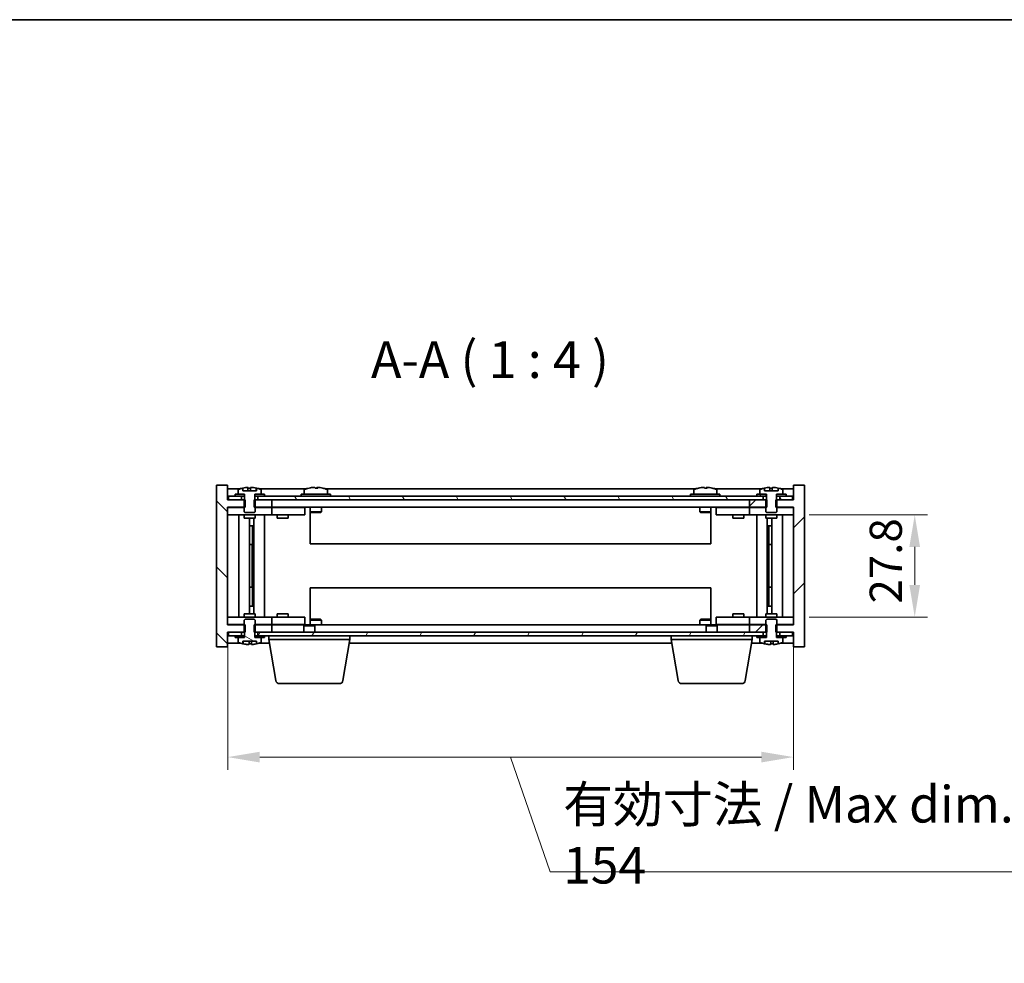
# Model space of a CAD drawing. Units: millimetres. Extents: x 51 to 7931, y 28 to 1152.
# Drawn here: x 2214 to 2482, y 895 to 1152 of the extents above; entities that cross this region are included whole.
import ezdxf

# ---------------------------------------------------------------- set-up
doc = ezdxf.new("R2010")
doc.units = ezdxf.units.MM
doc.header["$LTSCALE"] = 3.5
doc.layers.get('Defpoints').update_dxf_attribs({"lineweight": 25})
for name, color, linetype, lineweight in [('Border (ISO)', 7, 'Continuous', 35), ('Dimension (ISO)', 7, 'Continuous', 18), ('Symbol (ISO)', 7, 'Continuous', 18), ('Visible (ISO)', 7, 'Continuous', 35)]:
    doc.layers.add(name, color=color, linetype=linetype, lineweight=lineweight)
doc.layers.add('Hatch (ISO)', color=1, linetype='Continuous', lineweight=18, true_color=0xff0000)
doc.styles.add('Note Text (TK)', font='txt')
doc.dimstyles.new('Default - Method 1b (TK)', dxfattribs={"dimscale": 3.5, "dimtxt": 2.5, "dimasz": 2.5, "dimexe": 1, "dimexo": 1.5, "dimgap": 1, "dimtad": 1, "dimtoh": 1, "dimrnd": 1e-08, "dimdsep": 46, "dimtxsty": 'Note Text (TK)', "dimcen": 0.09, "dimdle": 5, "dimclrd": 100, "dimclre": 100, "dimclrt": 7, "dimadec": 1, "dimazin": 1, "dimtfac": 1, "dimtmove": 0, "dimatfit": 3, "dimfxl": 0, "dimtolj": 1, "dimlwd": -1, "dimlwe": -1, "dimarcsym": 0})
pattern_1 = [(45, (1371.25, -4), (-8.98026, 8.98026), [])]

# ---------------------------------------------------------------- blocks, each defined once
blk = doc.blocks.new('図面枠 tk図枠')
at = {"layer": 'Border (ISO)'}
blk.add_line((14.5, 289), (405.5, 289), dxfattribs=at)
blk = doc.blocks.new('*D35')
at = {"layer": 'Defpoints', "color": 0, "transparency": 16777216}
for p in [(2423.92, 1017.32), (2423.92, 989.52), (2457.92, 989.52)]:
    blk.add_point(p, dxfattribs=at)
at = {"layer": 'Dimension (ISO)', "color": 100, "transparency": 16777216}
for p, q in [((2429.17, 1017.32), (2461.42, 1017.32)), ((2457.92, 1008.57), (2457.92, 998.27)), ((2429.17, 989.52), (2461.42, 989.52))]:
    blk.add_line(p, q, dxfattribs=at)
for points in [[(2456.46, 1008.57), (2459.37, 1008.57), (2457.92, 1017.32)], [(2456.46, 998.27), (2459.37, 998.27), (2457.92, 989.52)]]:
    blk.add_solid(points, dxfattribs=at)
at = {"layer": 'Dimension (ISO)', "color": 7, "transparency": 16777216, "insert": (2450.04, 993.2), "char_height": 8.75, "attachment_point": 4, "rotation": 90, "style": 'Note Text (TK)'}
blk.add_mtext('\\A1;27.8', dxfattribs=at)
blk = doc.blocks.new('*D38')
at = {"layer": 'Defpoints', "color": 0, "transparency": 16777216}
for p in [(2270.92, 987.42), (2424.92, 987.42), (2424.92, 951.42)]:
    blk.add_point(p, dxfattribs=at)
at = {"layer": 'Dimension (ISO)', "color": 100, "transparency": 16777216}
for p, q in [((2270.92, 982.17), (2270.92, 947.92)), ((2424.92, 982.17), (2424.92, 947.92)), ((2279.67, 951.42), (2416.17, 951.42)), ((2347.92, 951.42), (2358.72, 920.24)), ((2358.72, 920.24), (2517.05, 920.24))]:
    blk.add_line(p, q, dxfattribs=at)
for points in [[(2279.67, 952.88), (2279.67, 949.96), (2270.92, 951.42)], [(2416.17, 952.88), (2416.17, 949.96), (2424.92, 951.42)]]:
    blk.add_solid(points, dxfattribs=at)
at = {"layer": 'Dimension (ISO)', "color": 7, "transparency": 16777216, "insert": (2362.22, 930.3), "char_height": 8.75, "attachment_point": 4, "style": 'Note Text (TK)'}
blk.add_mtext('\\A1;\\fＭＳ Ｐゴシック|b0|i0;\\H9.9492;有効寸法 / Max dim. 154', dxfattribs=at)

msp = doc.modelspace()

# ---------------------------------------------------------------- hatches: boundary and pattern name
at = {"layer": 'Hatch (ISO)'}
h = msp.add_hatch(dxfattribs=at)
h.set_pattern_fill('ANSI31', color=256, scale=101.6, angle=90.00021, style=0)
h.set_pattern_definition([(135.0002, (1371.25, -4), (-8.98022, -8.98029), [])])
h.paths.add_polyline_path([(2278.1452, 987.4189), (2278.1452, 985.4189), (2278.2907, 985.4189), (2279.1657, 985.4189), (2282.9157, 985.4189), (2282.9157, 987.4189), (2278.4157, 987.4189)])
h.paths.add_polyline_path([(2278.1452, 1021.4189), (2278.1452, 1019.4189), (2278.4157, 1019.4189), (2282.9157, 1019.4189), (2282.9157, 1021.4189), (2279.1657, 1021.4189), (2278.2907, 1021.4189)])
h.paths.add_polyline_path([(2270.9157, 1025.4189), (2267.9157, 1025.4189), (2267.9157, 981.4189), (2270.9157, 981.4189), (2270.9157, 985.4189), (2271.1657, 985.4189), (2274.6657, 985.4189), (2275.5407, 985.4189), (2275.6862, 985.4189), (2275.6862, 987.4189), (2275.4157, 987.4189), (2270.9157, 987.4189), (2270.9157, 1019.4189), (2275.4157, 1019.4189), (2275.6862, 1019.4189), (2275.6862, 1021.4189), (2275.5407, 1021.4189), (2274.6657, 1021.4189), (2271.1657, 1021.4189), (2270.9157, 1021.4189)])
h = msp.add_hatch(dxfattribs=at)
h.set_pattern_fill('ANSI31', color=256, scale=101.6, style=0)
h.set_pattern_definition(pattern_1)
h.paths.add_polyline_path([(2417.6862, 1019.4189), (2417.6862, 1021.4189), (2417.5407, 1021.4189), (2416.6657, 1021.4189), (2412.9157, 1021.4189), (2412.9157, 1019.4189), (2417.4157, 1019.4189)])
h.paths.add_polyline_path([(2417.6862, 985.4189), (2417.6862, 987.4189), (2417.4157, 987.4189), (2412.9157, 987.4189), (2412.9157, 985.4189), (2416.6657, 985.4189), (2417.5407, 985.4189)])
h.paths.add_polyline_path([(2424.9157, 981.4189), (2427.9157, 981.4189), (2427.9157, 1025.4189), (2424.9157, 1025.4189), (2424.9157, 1021.4189), (2424.6657, 1021.4189), (2421.1657, 1021.4189), (2420.2907, 1021.4189), (2420.1452, 1021.4189), (2420.1452, 1019.4189), (2420.4157, 1019.4189), (2424.9157, 1019.4189), (2424.9157, 987.4189), (2420.4157, 987.4189), (2420.1452, 987.4189), (2420.1452, 985.4189), (2420.2907, 985.4189), (2421.1657, 985.4189), (2424.6657, 985.4189), (2424.9157, 985.4189)])
h = msp.add_hatch(dxfattribs=at)
h.set_pattern_fill('ANSI31', color=256, scale=101.6, angle=75.000175, style=0)
h.set_pattern_definition([(120.0002, (1371.25, -4), (-10.9985, -6.35003), [])])
h.paths.add_polyline_path([(2416.6657, 1021.4189), (2416.6657, 1022.4189), (2414.9157, 1022.4189), (2280.9157, 1022.4189), (2279.1657, 1022.4189), (2279.1657, 1021.4189), (2282.9157, 1021.4189), (2412.9157, 1021.4189)])
h.paths.add_polyline_path([(2424.6657, 1021.4189), (2424.6657, 1022.4189), (2422.9157, 1022.4189), (2421.1657, 1022.4189), (2421.1657, 1021.4189)])
h.paths.add_polyline_path([(2271.1657, 1022.4189), (2271.1657, 1021.4189), (2274.6657, 1021.4189), (2274.6657, 1022.4189), (2272.9157, 1022.4189)])
h = msp.add_hatch(dxfattribs=at)
h.set_pattern_fill('ANSI31', color=256, scale=101.6, style=0)
h.set_pattern_definition(pattern_1)
h.paths.add_polyline_path([(2414.9157, 1022.9189), (2414.9157, 1022.4189), (2416.6657, 1022.4189), (2417.4907, 1022.4189), (2417.4907, 1022.9189), (2415.7657, 1022.9189)])
h.paths.add_polyline_path([(2422.9157, 1022.4189), (2422.9157, 1022.9189), (2422.0657, 1022.9189), (2420.3407, 1022.9189), (2420.3407, 1022.4189), (2421.1657, 1022.4189)])
h = msp.add_hatch(dxfattribs=at)
h.set_pattern_fill('ANSI31', color=256, scale=101.6, angle=105.000246, style=0)
h.set_pattern_definition([(150.0002, (1371.25, -4), (-6.34995, -10.99855), [])])
edge = h.paths.add_edge_path()
edge.add_line((2275.5407, 985.4189), (2275.5407, 983.9189))
edge.add_line((2275.5407, 983.9189), (2275.4907, 983.9189))
edge.add_line((2275.4907, 983.9189), (2273.7657, 983.9189))
edge.add_line((2273.7657, 983.9189), (2273.7657, 982.7513))
edge.add_ellipse((2273.9137, 982.7513), major_axis=(-0.148, 0), ratio=1, start_angle=0, end_angle=67.966668)
edge.add_ellipse((2276.9157, 990.1691), major_axis=(-3.0575, -7.555), ratio=1, start_angle=0, end_angle=8.811731)
edge.add_line((2275.0516, 982.2349), (2275.0516, 982.9689))
edge.add_line((2275.0516, 982.9689), (2278.7798, 982.9689))
edge.add_line((2278.7798, 982.9689), (2278.7798, 982.2349))
edge.add_ellipse((2276.9157, 990.1691), major_axis=(1.8641, -7.9342), ratio=1, start_angle=0, end_angle=8.811731)
edge.add_ellipse((2279.9177, 982.7513), major_axis=(0.0555, -0.1372), ratio=1, start_angle=0, end_angle=67.966668)
edge.add_line((2280.0657, 982.7513), (2280.0657, 983.9189))
edge.add_line((2280.0657, 983.9189), (2278.3407, 983.9189))
edge.add_line((2278.3407, 983.9189), (2278.2907, 983.9189))
edge.add_line((2278.2907, 983.9189), (2278.2907, 985.4189))
edge.add_line((2278.2907, 985.4189), (2278.4157, 985.4189))
edge.add_line((2278.4157, 985.4189), (2278.4157, 987.4189))
edge.add_line((2278.4157, 987.4189), (2278.4157, 988.6689))
edge.add_line((2278.4157, 988.6689), (2278.1657, 988.9189))
edge.add_line((2278.1657, 988.9189), (2275.6657, 988.9189))
edge.add_line((2275.6657, 988.9189), (2275.4157, 988.6689))
edge.add_line((2275.4157, 988.6689), (2275.4157, 987.4189))
edge.add_line((2275.4157, 987.4189), (2275.4157, 985.4189))
edge.add_line((2275.4157, 985.4189), (2275.5407, 985.4189))
h = msp.add_hatch(dxfattribs=at)
h.set_pattern_fill('ANSI31', color=256, scale=101.6, angle=14.999978, style=0)
h.set_pattern_definition([(60, (1371.25, -4), (-10.99852, 6.35), [])])
h.paths.add_polyline_path([(2416.6657, 984.4189), (2416.6657, 985.4189), (2412.9157, 985.4189), (2282.9157, 985.4189), (2279.1657, 985.4189), (2279.1657, 984.4189), (2280.9157, 984.4189), (2414.9157, 984.4189)])
h.paths.add_polyline_path([(2424.6657, 984.4189), (2424.6657, 985.4189), (2421.1657, 985.4189), (2421.1657, 984.4189), (2422.9157, 984.4189)])
h.paths.add_polyline_path([(2271.1657, 985.4189), (2271.1657, 984.4189), (2272.9157, 984.4189), (2274.6657, 984.4189), (2274.6657, 985.4189)])

# ---------------------------------------------------------------- linework, layer by layer
at = {"layer": 'Visible (ISO)'}
for p, q in [((2270.9157, 1025.4189), (2267.9157, 1025.4189)), ((2267.9157, 1025.4189), (2267.9157, 981.4189)), ((2270.9157, 1021.4189), (2270.9157, 1025.4189)), ((2274.3938, 1024.4189), (2270.9157, 1024.4189)), ((2273.7657, 1024.0864), (2273.7657, 1022.9189)), ((2275.056, 1023.8689), (2275.056, 1024.6039)), ((2278.7753, 1023.8689), (2275.056, 1023.8689)), ((2276.4385, 1023.8689), (2276.4385, 1024.7443)), ((2277.0955, 1023.8689), (2277.0955, 1024.5975)), ((2278.7184, 1023.8689), (2278.7184, 1024.5975)), ((2278.7753, 1024.6039), (2278.7753, 1023.8689)), ((2292.3938, 1024.4189), (2279.4376, 1024.4189)), ((2280.0657, 1022.9189), (2280.0657, 1024.0864)), ((2291.7657, 1024.0864), (2291.7657, 1022.9189)), ((2295.3929, 1024.6008), (2295.3929, 1024.7443)), ((2398.3938, 1024.4189), (2297.4376, 1024.4189)), ((2298.0657, 1024.0864), (2298.0657, 1022.9189)), ((2397.7657, 1024.0864), (2397.7657, 1022.9189)), ((2401.3929, 1024.6008), (2401.3929, 1024.7443)), ((2416.3938, 1024.4189), (2403.4376, 1024.4189)), ((2404.0657, 1024.0864), (2404.0657, 1022.9189)), ((2415.7657, 1024.0864), (2415.7657, 1022.9189)), ((2417.056, 1023.8689), (2417.056, 1024.6039)), ((2420.7753, 1023.8689), (2417.056, 1023.8689)), ((2418.4385, 1023.8689), (2418.4385, 1024.7443)), ((2419.0955, 1023.8689), (2419.0955, 1024.5975)), ((2420.7184, 1023.8689), (2420.7184, 1024.5975)), ((2420.7753, 1024.6039), (2420.7753, 1023.8689)), ((2424.9157, 1024.4189), (2421.4376, 1024.4189)), ((2422.0657, 1022.9189), (2422.0657, 1024.0864)), ((2427.9157, 1025.4189), (2424.9157, 1025.4189)), ((2424.9157, 1025.4189), (2424.9157, 1021.4189)), ((2427.9157, 981.4189), (2427.9157, 1025.4189)), ((2275.6862, 1021.4189), (2270.9157, 1021.4189)), ((2271.1657, 1022.4189), (2271.1657, 1021.4189)), ((2274.6657, 1022.4189), (2271.1657, 1022.4189)), ((2271.1657, 1021.4189), (2274.6657, 1021.4189)), ((2272.9157, 1022.9189), (2272.9157, 1022.4189)), ((2275.4907, 1022.9189), (2272.9157, 1022.9189)), ((2272.9157, 1022.4189), (2275.4907, 1022.4189)), ((2273.7657, 1022.9189), (2275.5407, 1022.9189)), ((2274.6657, 1021.4189), (2274.6657, 1022.4189)), ((2275.5407, 1021.4189), (2275.4157, 1021.4189)), ((2275.4157, 1021.4189), (2275.4157, 1018.1689)), ((2275.4907, 1022.4189), (2275.4907, 1022.9189)), ((2275.5407, 1022.4189), (2275.4907, 1022.4189)), ((2275.5407, 1022.9189), (2275.5407, 1021.4189)), ((2275.6862, 1019.4189), (2275.6862, 1021.4189)), ((2278.1452, 1021.4189), (2278.1452, 1019.4189)), ((2282.9157, 1021.4189), (2278.1452, 1021.4189)), ((2278.2907, 1021.4189), (2278.2907, 1022.9189)), ((2278.2907, 1022.9189), (2280.0657, 1022.9189)), ((2278.3407, 1022.4189), (2278.2907, 1022.4189)), ((2278.4157, 1021.4189), (2278.2907, 1021.4189)), ((2280.9157, 1022.9189), (2278.3407, 1022.9189)), ((2278.3407, 1022.9189), (2278.3407, 1022.4189)), ((2278.3407, 1022.4189), (2280.9157, 1022.4189)), ((2278.4157, 1018.1689), (2278.4157, 1021.4189)), ((2416.6657, 1022.4189), (2279.1657, 1022.4189)), ((2279.1657, 1022.4189), (2279.1657, 1021.4189)), ((2279.1657, 1021.4189), (2416.6657, 1021.4189)), ((2280.9157, 1022.4189), (2280.9157, 1022.9189)), ((2282.9157, 1019.4189), (2282.9157, 1021.4189)), ((2298.9157, 1022.9189), (2290.9157, 1022.9189)), ((2290.9157, 1022.9189), (2290.9157, 1022.4189)), ((2298.9157, 1022.9189), (2298.9157, 1022.4189)), ((2404.9157, 1022.9189), (2396.9157, 1022.9189)), ((2396.9157, 1022.9189), (2396.9157, 1022.4189)), ((2404.9157, 1022.9189), (2404.9157, 1022.4189)), ((2417.6862, 1021.4189), (2412.9157, 1021.4189)), ((2412.9157, 1021.4189), (2412.9157, 1019.4189)), ((2414.9157, 1022.9189), (2414.9157, 1022.4189)), ((2417.4907, 1022.9189), (2414.9157, 1022.9189)), ((2414.9157, 1022.4189), (2417.4907, 1022.4189)), ((2415.7657, 1022.9189), (2417.5407, 1022.9189)), ((2416.6657, 1021.4189), (2416.6657, 1022.4189)), ((2417.5407, 1021.4189), (2417.4157, 1021.4189)), ((2417.4157, 1021.4189), (2417.4157, 1018.1689)), ((2417.4907, 1022.4189), (2417.4907, 1022.9189)), ((2417.5407, 1022.4189), (2417.4907, 1022.4189)), ((2417.5407, 1022.9189), (2417.5407, 1021.4189)), ((2417.6862, 1019.4189), (2417.6862, 1021.4189)), ((2424.9157, 1021.4189), (2420.1452, 1021.4189)), ((2420.1452, 1021.4189), (2420.1452, 1019.4189)), ((2420.2907, 1021.4189), (2420.2907, 1022.9189)), ((2420.2907, 1022.9189), (2422.0657, 1022.9189)), ((2420.3407, 1022.4189), (2420.2907, 1022.4189)), ((2420.4157, 1021.4189), (2420.2907, 1021.4189)), ((2422.9157, 1022.9189), (2420.3407, 1022.9189)), ((2420.3407, 1022.9189), (2420.3407, 1022.4189)), ((2420.3407, 1022.4189), (2422.9157, 1022.4189)), ((2420.4157, 1018.1689), (2420.4157, 1021.4189)), ((2424.6657, 1022.4189), (2421.1657, 1022.4189)), ((2421.1657, 1022.4189), (2421.1657, 1021.4189)), ((2421.1657, 1021.4189), (2424.6657, 1021.4189)), ((2422.9157, 1022.4189), (2422.9157, 1022.9189)), ((2424.6657, 1021.4189), (2424.6657, 1022.4189)), ((2270.9157, 987.4189), (2270.9157, 1019.4189)), ((2270.9157, 1019.4189), (2275.6862, 1019.4189)), ((2270.9157, 1019.3189), (2271.9157, 1019.3189)), ((2275.4157, 1019.3189), (2271.9157, 1019.3189)), ((2278.1452, 1019.4189), (2282.9157, 1019.4189)), ((2281.9157, 1019.3189), (2278.4157, 1019.3189)), ((2281.9157, 1019.3189), (2282.9157, 1019.3189)), ((2412.9157, 1019.4189), (2282.9157, 1019.4189)), ((2283.9157, 1019.3189), (2282.9157, 1019.3189)), ((2282.9157, 1017.3189), (2282.9157, 1019.3189)), ((2290.9157, 1019.3189), (2283.9157, 1019.3189)), ((2284.6657, 1019.4189), (2284.6657, 1019.3189)), ((2287.1657, 1019.4189), (2287.1657, 1019.3189)), ((2290.9157, 1019.3189), (2291.9157, 1019.3189)), ((2291.9157, 1017.3189), (2291.9157, 1019.3189)), ((2293.4157, 1019.4189), (2293.4157, 1018.1689)), ((2296.4157, 1019.4189), (2296.4157, 1018.1689)), ((2399.4157, 1019.4189), (2399.4157, 1018.1689)), ((2402.4157, 1019.4189), (2402.4157, 1018.1689)), ((2403.9157, 1019.3189), (2403.9157, 1017.3189)), ((2403.9157, 1019.3189), (2404.9157, 1019.3189)), ((2411.9157, 1019.3189), (2404.9157, 1019.3189)), ((2408.6657, 1019.4189), (2408.6657, 1019.3189)), ((2411.1657, 1019.4189), (2411.1657, 1019.3189)), ((2412.9157, 1019.3189), (2411.9157, 1019.3189)), ((2412.9157, 1019.4189), (2417.6862, 1019.4189)), ((2412.9157, 1019.3189), (2412.9157, 1017.3189)), ((2412.9157, 1019.3189), (2413.9157, 1019.3189)), ((2417.4157, 1019.3189), (2413.9157, 1019.3189)), ((2420.1452, 1019.4189), (2424.9157, 1019.4189)), ((2423.9157, 1019.3189), (2420.4157, 1019.3189)), ((2423.9157, 1019.3189), (2424.9157, 1019.3189)), ((2424.9157, 1019.4189), (2424.9157, 987.4189)), ((2271.9157, 1017.3189), (2270.9157, 1017.3189)), ((2271.9157, 1017.3189), (2281.9157, 1017.3189)), ((2273.937, 1017.3189), (2273.937, 989.5189)), ((2275.4157, 1018.1689), (2275.6657, 1017.9189)), ((2275.4157, 1017.3189), (2275.4157, 1016.4189)), ((2275.4157, 1016.4189), (2278.4157, 1016.4189)), ((2275.6657, 1017.9189), (2278.1657, 1017.9189)), ((2276.814, 1016.4189), (2276.814, 990.4189)), ((2278.0387, 1016.4189), (2278.0387, 990.4189)), ((2278.1657, 1017.9189), (2278.4157, 1018.1689)), ((2278.4157, 1017.3189), (2278.4157, 1016.4189)), ((2280.9157, 1017.3189), (2280.9157, 989.5189)), ((2282.9157, 1017.3189), (2281.9157, 1017.3189)), ((2282.9157, 1017.3189), (2283.9157, 1017.3189)), ((2283.9157, 1017.3189), (2290.9157, 1017.3189)), ((2284.4157, 1017.3189), (2284.4157, 1016.4189)), ((2284.4157, 1016.4189), (2287.4157, 1016.4189)), ((2287.4157, 1017.3189), (2287.4157, 1016.4189)), ((2291.9157, 1017.3189), (2290.9157, 1017.3189)), ((2293.4157, 1018.1689), (2293.4157, 1009.4189)), ((2296.4157, 1018.1689), (2293.4157, 1018.1689)), ((2293.6657, 1017.9189), (2293.4157, 1018.1689)), ((2293.6657, 1017.9189), (2296.1657, 1017.9189)), ((2296.1657, 1017.9189), (2296.4157, 1018.1689)), ((2402.4157, 1018.1689), (2399.4157, 1018.1689)), ((2399.6657, 1017.9189), (2399.4157, 1018.1689)), ((2399.6657, 1017.9189), (2402.1657, 1017.9189)), ((2402.1657, 1017.9189), (2402.4157, 1018.1689)), ((2402.4157, 1009.4189), (2402.4157, 1018.1689)), ((2404.9157, 1017.3189), (2403.9157, 1017.3189)), ((2404.9157, 1017.3189), (2411.9157, 1017.3189)), ((2408.4157, 1017.3189), (2408.4157, 1016.4189)), ((2408.4157, 1016.4189), (2411.4157, 1016.4189)), ((2411.4157, 1017.3189), (2411.4157, 1016.4189)), ((2411.9157, 1017.3189), (2412.9157, 1017.3189)), ((2413.9157, 1017.3189), (2412.9157, 1017.3189)), ((2413.9157, 1017.3189), (2423.9157, 1017.3189)), ((2414.9157, 989.5189), (2414.9157, 1017.3189)), ((2417.4157, 1018.1689), (2417.6657, 1017.9189)), ((2417.4157, 1017.3189), (2417.4157, 1016.4189)), ((2417.4157, 1016.4189), (2420.4157, 1016.4189)), ((2417.6657, 1017.9189), (2420.1657, 1017.9189)), ((2417.7927, 990.4189), (2417.7927, 1016.4189)), ((2419.0174, 990.4189), (2419.0174, 1016.4189)), ((2420.1657, 1017.9189), (2420.4157, 1018.1689)), ((2420.4157, 1017.3189), (2420.4157, 1016.4189)), ((2421.8944, 989.5189), (2421.8944, 1017.3189)), ((2424.9157, 1017.3189), (2423.9157, 1017.3189)), ((2276.814, 1014.3189), (2277.8146, 1014.3189)), ((2277.6315, 1014.3189), (2277.6315, 1009.2189)), ((2418.0168, 1014.3189), (2419.0174, 1014.3189)), ((2418.1999, 1009.2189), (2418.1999, 1014.3189)), ((2277.6315, 1009.2189), (2276.814, 1009.2189)), ((2277.6214, 1009.2126), (2276.814, 1009.2126)), ((2277.6315, 1009.2189), (2277.6214, 1009.2126)), ((2277.6214, 1009.2126), (2277.6214, 997.6252)), ((2402.4157, 1009.4189), (2293.4157, 1009.4189)), ((2419.0174, 1009.2189), (2418.1999, 1009.2189)), ((2418.21, 1009.2126), (2418.1999, 1009.2189)), ((2419.0174, 1009.2126), (2418.21, 1009.2126)), ((2418.21, 997.6252), (2418.21, 1009.2126)), ((2276.814, 997.6252), (2277.6214, 997.6252)), ((2276.814, 997.6189), (2277.6315, 997.6189)), ((2277.6214, 997.6252), (2277.6315, 997.6189)), ((2277.6315, 997.6189), (2277.6315, 992.5189)), ((2293.4157, 997.4189), (2293.4157, 988.6689)), ((2293.4157, 997.4189), (2402.4157, 997.4189)), ((2402.4157, 988.6689), (2402.4157, 997.4189)), ((2418.1999, 997.6189), (2418.21, 997.6252)), ((2418.1999, 992.5189), (2418.1999, 997.6189)), ((2418.1999, 997.6189), (2419.0174, 997.6189)), ((2418.21, 997.6252), (2419.0174, 997.6252)), ((2277.8146, 992.5189), (2276.814, 992.5189)), ((2419.0174, 992.5189), (2418.0168, 992.5189)), ((2270.9157, 989.5189), (2271.9157, 989.5189)), ((2281.9157, 989.5189), (2271.9157, 989.5189)), ((2278.4157, 990.4189), (2275.4157, 990.4189)), ((2275.4157, 989.5189), (2275.4157, 990.4189)), ((2275.6657, 988.9189), (2275.4157, 988.6689)), ((2278.1657, 988.9189), (2275.6657, 988.9189)), ((2278.4157, 988.6689), (2278.1657, 988.9189)), ((2278.4157, 989.5189), (2278.4157, 990.4189)), ((2281.9157, 989.5189), (2282.9157, 989.5189)), ((2283.9157, 989.5189), (2282.9157, 989.5189)), ((2282.9157, 987.5189), (2282.9157, 989.5189)), ((2290.9157, 989.5189), (2283.9157, 989.5189)), ((2287.4157, 990.4189), (2284.4157, 990.4189)), ((2284.4157, 989.5189), (2284.4157, 990.4189)), ((2287.4157, 989.5189), (2287.4157, 990.4189)), ((2290.9157, 989.5189), (2291.9157, 989.5189)), ((2291.9157, 987.5189), (2291.9157, 989.5189)), ((2293.6657, 988.9189), (2293.4157, 988.6689)), ((2296.1657, 988.9189), (2293.6657, 988.9189)), ((2296.1657, 988.9189), (2296.4157, 988.6689)), ((2399.6657, 988.9189), (2399.4157, 988.6689)), ((2402.1657, 988.9189), (2399.6657, 988.9189)), ((2402.1657, 988.9189), (2402.4157, 988.6689)), ((2403.9157, 989.5189), (2403.9157, 987.5189)), ((2403.9157, 989.5189), (2404.9157, 989.5189)), ((2411.9157, 989.5189), (2404.9157, 989.5189)), ((2411.4157, 990.4189), (2408.4157, 990.4189)), ((2408.4157, 989.5189), (2408.4157, 990.4189)), ((2411.4157, 989.5189), (2411.4157, 990.4189)), ((2412.9157, 989.5189), (2411.9157, 989.5189)), ((2412.9157, 989.5189), (2412.9157, 987.5189)), ((2412.9157, 989.5189), (2413.9157, 989.5189)), ((2423.9157, 989.5189), (2413.9157, 989.5189)), ((2420.4157, 990.4189), (2417.4157, 990.4189)), ((2417.4157, 989.5189), (2417.4157, 990.4189)), ((2417.6657, 988.9189), (2417.4157, 988.6689)), ((2420.1657, 988.9189), (2417.6657, 988.9189)), ((2420.4157, 988.6689), (2420.1657, 988.9189)), ((2420.4157, 989.5189), (2420.4157, 990.4189)), ((2423.9157, 989.5189), (2424.9157, 989.5189)), ((2271.9157, 987.5189), (2270.9157, 987.5189)), ((2275.6862, 987.4189), (2270.9157, 987.4189)), ((2271.9157, 987.5189), (2275.4157, 987.5189)), ((2275.4157, 988.6689), (2275.4157, 985.4189)), ((2275.6862, 985.4189), (2275.6862, 987.4189)), ((2278.1452, 987.4189), (2278.1452, 985.4189)), ((2282.9157, 987.4189), (2278.1452, 987.4189)), ((2278.4157, 985.4189), (2278.4157, 988.6689)), ((2278.4157, 987.5189), (2281.9157, 987.5189)), ((2282.9157, 987.5189), (2281.9157, 987.5189)), ((2282.9157, 987.5189), (2283.9157, 987.5189)), ((2282.9157, 987.4189), (2291.9724, 987.4189)), ((2282.9157, 985.4189), (2282.9157, 987.4189)), ((2283.9157, 987.5189), (2290.9157, 987.5189)), ((2284.6657, 987.4189), (2284.6657, 987.5189)), ((2287.1657, 987.4189), (2287.1657, 987.5189)), ((2291.9157, 987.5189), (2290.9157, 987.5189)), ((2291.9724, 987.4189), (2291.6657, 987.112)), ((2294.6657, 987.112), (2291.6657, 987.112)), ((2291.6657, 985.4189), (2291.6657, 987.112)), ((2291.9724, 987.4189), (2294.359, 987.4189)), ((2293.4157, 988.6689), (2296.4157, 988.6689)), ((2293.4157, 987.4189), (2293.4157, 988.6689)), ((2294.359, 987.4189), (2401.4724, 987.4189)), ((2294.359, 987.4189), (2294.6657, 987.112)), ((2294.6657, 985.4189), (2294.6657, 987.112)), ((2296.4157, 987.4189), (2296.4157, 988.6689)), ((2399.4157, 988.6689), (2402.4157, 988.6689)), ((2399.4157, 987.4189), (2399.4157, 988.6689)), ((2401.4724, 987.4189), (2401.1657, 987.112)), ((2404.1657, 987.112), (2401.1657, 987.112)), ((2401.1657, 985.4189), (2401.1657, 987.112)), ((2401.4724, 987.4189), (2403.859, 987.4189)), ((2402.4157, 987.4189), (2402.4157, 988.6689)), ((2403.859, 987.4189), (2412.9157, 987.4189)), ((2403.859, 987.4189), (2404.1657, 987.112)), ((2404.9157, 987.5189), (2403.9157, 987.5189)), ((2404.1657, 985.4189), (2404.1657, 987.112)), ((2404.9157, 987.5189), (2411.9157, 987.5189)), ((2408.6657, 987.4189), (2408.6657, 987.5189)), ((2411.1657, 987.4189), (2411.1657, 987.5189)), ((2411.9157, 987.5189), (2412.9157, 987.5189)), ((2413.9157, 987.5189), (2412.9157, 987.5189)), ((2417.6862, 987.4189), (2412.9157, 987.4189)), ((2412.9157, 987.4189), (2412.9157, 985.4189)), ((2413.9157, 987.5189), (2417.4157, 987.5189)), ((2417.4157, 988.6689), (2417.4157, 985.4189)), ((2417.6862, 985.4189), (2417.6862, 987.4189)), ((2424.9157, 987.4189), (2420.1452, 987.4189)), ((2420.1452, 987.4189), (2420.1452, 985.4189)), ((2420.4157, 985.4189), (2420.4157, 988.6689)), ((2420.4157, 987.5189), (2423.9157, 987.5189)), ((2424.9157, 987.5189), (2423.9157, 987.5189)), ((2270.9157, 981.4189), (2270.9157, 985.4189)), ((2270.9157, 985.4189), (2275.6862, 985.4189)), ((2271.1657, 985.4189), (2271.1657, 984.4189)), ((2274.6657, 985.4189), (2271.1657, 985.4189)), ((2271.1657, 984.4189), (2274.6657, 984.4189)), ((2272.9157, 984.4189), (2272.9157, 983.9189)), ((2275.4907, 984.4189), (2272.9157, 984.4189)), ((2272.9157, 983.9189), (2275.4907, 983.9189)), ((2275.5407, 983.9189), (2273.7657, 983.9189)), ((2273.7657, 983.9189), (2273.7657, 982.7513)), ((2274.6657, 984.4189), (2274.6657, 985.4189)), ((2275.4157, 985.4189), (2275.5407, 985.4189)), ((2275.4907, 983.9189), (2275.4907, 984.4189)), ((2275.4907, 984.4189), (2275.5407, 984.4189)), ((2275.5407, 985.4189), (2275.5407, 983.9189)), ((2278.1452, 985.4189), (2282.9157, 985.4189)), ((2278.2907, 983.9189), (2278.2907, 985.4189)), ((2278.2907, 985.4189), (2278.4157, 985.4189)), ((2278.2907, 984.4189), (2278.3407, 984.4189)), ((2280.0657, 983.9189), (2278.2907, 983.9189)), ((2280.9157, 984.4189), (2278.3407, 984.4189)), ((2278.3407, 984.4189), (2278.3407, 983.9189)), ((2278.3407, 983.9189), (2280.9157, 983.9189)), ((2416.6657, 985.4189), (2279.1657, 985.4189)), ((2279.1657, 985.4189), (2279.1657, 984.4189)), ((2279.1657, 984.4189), (2416.6657, 984.4189)), ((2280.0657, 982.7513), (2280.0657, 983.9189)), ((2280.9157, 983.9189), (2280.9157, 984.4189)), ((2282.1657, 983.4189), (2282.1657, 984.4189)), ((2304.1657, 983.4189), (2304.1657, 984.4189)), ((2391.6657, 983.4189), (2391.6657, 984.4189)), ((2412.9157, 985.4189), (2417.6862, 985.4189)), ((2413.6657, 983.4189), (2413.6657, 984.4189)), ((2414.9157, 984.4189), (2414.9157, 983.9189)), ((2417.4907, 984.4189), (2414.9157, 984.4189)), ((2414.9157, 983.9189), (2417.4907, 983.9189)), ((2417.5407, 983.9189), (2415.7657, 983.9189)), ((2415.7657, 983.9189), (2415.7657, 982.7513)), ((2416.6657, 984.4189), (2416.6657, 985.4189)), ((2417.4157, 985.4189), (2417.5407, 985.4189)), ((2417.4907, 983.9189), (2417.4907, 984.4189)), ((2417.4907, 984.4189), (2417.5407, 984.4189)), ((2417.5407, 985.4189), (2417.5407, 983.9189)), ((2420.1452, 985.4189), (2424.9157, 985.4189)), ((2420.2907, 983.9189), (2420.2907, 985.4189)), ((2420.2907, 985.4189), (2420.4157, 985.4189)), ((2420.2907, 984.4189), (2420.3407, 984.4189)), ((2422.0657, 983.9189), (2420.2907, 983.9189)), ((2422.9157, 984.4189), (2420.3407, 984.4189)), ((2420.3407, 984.4189), (2420.3407, 983.9189)), ((2420.3407, 983.9189), (2422.9157, 983.9189)), ((2424.6657, 985.4189), (2421.1657, 985.4189)), ((2421.1657, 985.4189), (2421.1657, 984.4189)), ((2421.1657, 984.4189), (2424.6657, 984.4189)), ((2422.0657, 982.7513), (2422.0657, 983.9189)), ((2422.9157, 983.9189), (2422.9157, 984.4189)), ((2424.6657, 984.4189), (2424.6657, 985.4189)), ((2424.9157, 985.4189), (2424.9157, 981.4189)), ((2267.9157, 981.4189), (2270.9157, 981.4189)), ((2270.9157, 982.4189), (2274.3938, 982.4189)), ((2275.0516, 982.2349), (2275.0516, 982.9689)), ((2275.0516, 982.9689), (2278.7798, 982.9689)), ((2275.1251, 982.9689), (2275.1251, 982.2402)), ((2276.7756, 982.9689), (2276.7756, 982.2402)), ((2277.4136, 982.9689), (2277.4136, 982.0916)), ((2278.7798, 982.9689), (2278.7798, 982.2349)), ((2279.4376, 982.4189), (2282.3324, 982.4189)), ((2304.1657, 983.4189), (2282.1657, 983.4189)), ((2284.0264, 972.2545), (2282.1657, 983.4189)), ((2302.305, 972.2545), (2304.1657, 983.4189)), ((2303.999, 982.4189), (2391.8324, 982.4189)), ((2413.6657, 983.4189), (2391.6657, 983.4189)), ((2393.5264, 972.2545), (2391.6657, 983.4189)), ((2411.805, 972.2545), (2413.6657, 983.4189)), ((2413.499, 982.4189), (2416.3938, 982.4189)), ((2417.0516, 982.2349), (2417.0516, 982.9689)), ((2417.0516, 982.9689), (2420.7798, 982.9689)), ((2417.1251, 982.9689), (2417.1251, 982.2402)), ((2418.7756, 982.9689), (2418.7756, 982.2402)), ((2419.4136, 982.9689), (2419.4136, 982.0916)), ((2420.7798, 982.9689), (2420.7798, 982.2349)), ((2421.4376, 982.4189), (2424.9157, 982.4189)), ((2424.9157, 981.4189), (2427.9157, 981.4189)), ((2301.3186, 971.4189), (2285.0128, 971.4189)), ((2410.8186, 971.4189), (2394.5128, 971.4189))]:
    msp.add_line(p, q, dxfattribs=at)
for centre, radius, start, end in [((2273.9137, 1024.0864), 0.148, 112.033332, 180), ((2276.9157, 1016.6686), 8.1502, 103.189474, 112.033332), ((2276.9157, 1016.6686), 8.1502, 67.966668, 76.810526), ((2279.9177, 1024.0864), 0.148, 0, 67.966668), ((2291.9137, 1024.0864), 0.148, 112.033332, 180), ((2294.9157, 1016.6686), 8.1502, 103.189474, 112.033332), ((2294.9157, 1016.6686), 8.1502, 67.966668, 76.810526), ((2297.9177, 1024.0864), 0.148, 0, 67.966668), ((2397.9137, 1024.0864), 0.148, 112.033332, 180), ((2400.9157, 1016.6686), 8.1502, 103.189474, 112.033332), ((2400.9157, 1016.6686), 8.1502, 67.966668, 76.810526), ((2403.9177, 1024.0864), 0.148, 0, 67.966668), ((2415.9137, 1024.0864), 0.148, 112.033332, 180), ((2418.9157, 1016.6686), 8.1502, 103.189474, 112.033332), ((2418.9157, 1016.6686), 8.1502, 67.966668, 76.810526), ((2421.9177, 1024.0864), 0.148, 0, 67.966668), ((2273.9137, 982.7513), 0.148, 180, 247.966668), ((2276.9157, 990.1691), 8.1502, 247.966668, 256.778399), ((2276.9157, 990.1691), 8.1502, 283.221601, 292.033332), ((2279.9177, 982.7513), 0.148, 292.033332, 0), ((2415.9137, 982.7513), 0.148, 180, 247.966668), ((2418.9157, 990.1691), 8.1502, 247.966668, 256.778399), ((2418.9157, 990.1691), 8.1502, 283.221601, 292.033332), ((2421.9177, 982.7513), 0.148, 292.033332, 0), ((2285.0128, 972.4189), 1, 189.462322, 270), ((2301.3186, 972.4189), 1, 270, 350.537678), ((2394.5128, 972.4189), 1, 189.462322, 270), ((2410.8186, 972.4189), 1, 270, 350.537678)]:
    msp.add_arc(centre, radius, start, end, dxfattribs=at)
for centre, major_axis, ratio, start_param, end_param in [((2276.878, 1016.6686), (0, 8.1418), 0.99480984, 0.13675912, 0.22689273), ((2276.7275, 1016.6686), (0, 7.9375), 0.99480984, 6.23655411, 6.31978573), ((2277.2838, 1016.6686), (0, 8.1418), 0.10175161, 0.13675912, 0.22922414), ((2276.878, 1016.6686), (0, 8.1418), 0.99480984, 6.05396117, 6.14642619), ((2278.7561, 1016.6686), (0, 7.9375), 0.10175161, 6.25934392, 6.3298165), ((2293.0753, 1016.6686), (0, 7.9375), 0.10175161, 6.23655411, 6.30702669), ((2294.878, 1016.6686), (0, 8.1418), 0.99480984, 0.13675912, 0.22451333), ((2294.9533, 1016.6686), (0, 8.1418), 0.99480984, 0.13675912, 0.22922414), ((2294.5476, 1016.6686), (0, 8.1418), 0.10175161, 6.05396117, 6.14642619), ((2294.7275, 1016.6686), (0, 7.9375), 0.99480984, 6.25934392, 6.28260292), ((2295.1039, 1016.6686), (0, 7.9375), 0.99480984, 6.23655411, 6.3298165), ((2295.2838, 1016.6686), (0, 8.1418), 0.10175161, 0.13675912, 0.22451333), ((2295.2838, 1016.6686), (0, 8.1418), 0.10175161, 6.05396117, 6.14642619), ((2294.9533, 1016.6686), (0, 8.1418), 0.99480984, 6.05396117, 6.14642619), ((2296.7561, 1016.6686), (0, 7.9375), 0.10175161, 6.23655411, 6.28260292), ((2399.0753, 1016.6686), (0, 7.9375), 0.10175161, 6.23655411, 6.30702669), ((2400.878, 1016.6686), (0, 8.1418), 0.99480984, 0.13675912, 0.22451333), ((2400.9533, 1016.6686), (0, 8.1418), 0.99480984, 0.13675912, 0.22922414), ((2400.5476, 1016.6686), (0, 8.1418), 0.10175161, 6.05396117, 6.14642619), ((2400.7275, 1016.6686), (0, 7.9375), 0.99480984, 6.25934392, 6.28260292), ((2401.1039, 1016.6686), (0, 7.9375), 0.99480984, 6.23655411, 6.3298165), ((2401.2838, 1016.6686), (0, 8.1418), 0.10175161, 0.13675912, 0.22451333), ((2401.2838, 1016.6686), (0, 8.1418), 0.10175161, 6.05396117, 6.14642619), ((2400.9533, 1016.6686), (0, 8.1418), 0.99480984, 6.05396117, 6.14642619), ((2402.7561, 1016.6686), (0, 7.9375), 0.10175161, 6.23655411, 6.28260292), ((2418.878, 1016.6686), (0, 8.1418), 0.99480984, 0.13675912, 0.22689273), ((2418.7275, 1016.6686), (0, 7.9375), 0.99480984, 6.23655411, 6.31978573), ((2419.2838, 1016.6686), (0, 8.1418), 0.10175161, 0.13675912, 0.22922414), ((2418.878, 1016.6686), (0, 8.1418), 0.99480984, 6.05396117, 6.14642619), ((2420.7561, 1016.6686), (0, 7.9375), 0.10175161, 6.25934392, 6.3298165), ((2275.0797, 990.1691), (0, -7.9375), 0.12276749, 6.25434961, 6.3298165), ((2276.9611, 990.1691), (0, -8.1418), 0.99243546, 6.05396117, 6.14642619), ((2276.5485, 990.1691), (0, -8.1418), 0.12276749, 0.13675912, 0.22922414), ((2277.1428, 990.1691), (0, -7.9375), 0.99243546, 6.23655411, 6.31756309), ((2276.9611, 990.1691), (0, -8.1418), 0.99243546, 0.13675912, 0.22702254), ((2417.0797, 990.1691), (0, -7.9375), 0.12276749, 6.25434961, 6.3298165), ((2418.9611, 990.1691), (0, -8.1418), 0.99243546, 6.05396117, 6.14642619), ((2418.5485, 990.1691), (0, -8.1418), 0.12276749, 0.13675912, 0.22922414), ((2419.1428, 990.1691), (0, -7.9375), 0.99243546, 6.23655411, 6.31756309), ((2418.9611, 990.1691), (0, -8.1418), 0.99243546, 0.13675912, 0.22702254)]:
    msp.add_ellipse(centre, major_axis=major_axis, ratio=ratio, start_param=start_param, end_param=end_param, dxfattribs=at)
for points, knots in [([(2275.7738, 1024.7344), (2275.8657, 1024.7472), (2275.9623, 1024.7582), (2276.1361, 1024.7729), (2276.2134, 1024.7765), (2276.3312, 1024.7765), (2276.3794, 1024.7729), (2276.4283, 1024.7602), (2276.4382, 1024.7528), (2276.4384, 1024.7443)], [0.338363496, 0.338363496, 0.338363496, 0.338363496, 0.366348036, 0.366348036, 0.394332577, 0.394332577, 0.422317117, 0.422317117, 0.442816352, 0.442816352, 0.442816352, 0.442816352]), ([(2277.1708, 1024.7344), (2277.1802, 1024.7472), (2277.2086, 1024.7582), (2277.3022, 1024.7729), (2277.3674, 1024.7765), (2277.512, 1024.7765), (2277.6009, 1024.7729), (2277.79, 1024.7582), (2277.8904, 1024.7472), (2277.9823, 1024.7344)], [0.225164225, 0.225164225, 0.225164225, 0.225164225, 0.253148765, 0.253148765, 0.281133306, 0.281133306, 0.309117846, 0.309117846, 0.337102387, 0.337102387, 0.337102387, 0.337102387]), ([(2293.7738, 1024.7344), (2293.8657, 1024.7472), (2293.9623, 1024.7582), (2294.1361, 1024.7729), (2294.2134, 1024.7765), (2294.29, 1024.7765), (2294.3067, 1024.7762), (2294.3223, 1024.7755)], [0.3383634956, 0.3383634956, 0.3383634956, 0.3383634956, 0.3663480361, 0.3663480361, 0.3943325766, 0.3943325766, 0.4027429611, 0.4027429611, 0.4027429611, 0.4027429611]), ([(2294.6606, 1024.7344), (2294.6512, 1024.7472), (2294.6228, 1024.7582), (2294.5292, 1024.7729), (2294.464, 1024.7765), (2294.3194, 1024.7765), (2294.2305, 1024.7729), (2294.0413, 1024.7582), (2293.941, 1024.7472), (2293.8491, 1024.7344)], [0, 0, 0, 0, 0.027984541, 0.027984541, 0.055969081, 0.055969081, 0.083953622, 0.083953622, 0.111938162, 0.111938162, 0.111938162, 0.111938162]), ([(2295.1708, 1024.7344), (2295.1802, 1024.7472), (2295.2086, 1024.7582), (2295.3022, 1024.7729), (2295.3674, 1024.7765), (2295.4614, 1024.7765), (2295.4847, 1024.7762), (2295.5091, 1024.7755)], [0.2251642249, 0.2251642249, 0.2251642249, 0.2251642249, 0.2531487654, 0.2531487654, 0.2811333059, 0.2811333059, 0.2895436904, 0.2895436904, 0.2895436904, 0.2895436904]), ([(2296.0576, 1024.7344), (2295.9657, 1024.7472), (2295.8691, 1024.7582), (2295.6953, 1024.7729), (2295.618, 1024.7765), (2295.5002, 1024.7765), (2295.452, 1024.7729), (2295.3955, 1024.7582), (2295.3873, 1024.7472), (2295.3967, 1024.7344)], [0.113199271, 0.113199271, 0.113199271, 0.113199271, 0.141183811, 0.141183811, 0.169168352, 0.169168352, 0.197152892, 0.197152892, 0.225137433, 0.225137433, 0.225137433, 0.225137433]), ([(2399.7738, 1024.7344), (2399.8657, 1024.7472), (2399.9623, 1024.7582), (2400.1361, 1024.7729), (2400.2134, 1024.7765), (2400.29, 1024.7765), (2400.3067, 1024.7762), (2400.3223, 1024.7755)], [0.3383634956, 0.3383634956, 0.3383634956, 0.3383634956, 0.3663480361, 0.3663480361, 0.3943325766, 0.3943325766, 0.4027429611, 0.4027429611, 0.4027429611, 0.4027429611]), ([(2400.6606, 1024.7344), (2400.6512, 1024.7472), (2400.6228, 1024.7582), (2400.5292, 1024.7729), (2400.464, 1024.7765), (2400.3194, 1024.7765), (2400.2305, 1024.7729), (2400.0413, 1024.7582), (2399.941, 1024.7472), (2399.8491, 1024.7344)], [0, 0, 0, 0, 0.027984541, 0.027984541, 0.055969081, 0.055969081, 0.083953622, 0.083953622, 0.111938162, 0.111938162, 0.111938162, 0.111938162]), ([(2401.1708, 1024.7344), (2401.1802, 1024.7472), (2401.2086, 1024.7582), (2401.3022, 1024.7729), (2401.3674, 1024.7765), (2401.4614, 1024.7765), (2401.4847, 1024.7762), (2401.5091, 1024.7755)], [0.2251642249, 0.2251642249, 0.2251642249, 0.2251642249, 0.2531487654, 0.2531487654, 0.2811333059, 0.2811333059, 0.2895436904, 0.2895436904, 0.2895436904, 0.2895436904]), ([(2402.0576, 1024.7344), (2401.9657, 1024.7472), (2401.8691, 1024.7582), (2401.6953, 1024.7729), (2401.618, 1024.7765), (2401.5002, 1024.7765), (2401.452, 1024.7729), (2401.3955, 1024.7582), (2401.3873, 1024.7472), (2401.3967, 1024.7344)], [0.113199271, 0.113199271, 0.113199271, 0.113199271, 0.141183811, 0.141183811, 0.169168352, 0.169168352, 0.197152892, 0.197152892, 0.225137433, 0.225137433, 0.225137433, 0.225137433]), ([(2417.7738, 1024.7344), (2417.8657, 1024.7472), (2417.9623, 1024.7582), (2418.1361, 1024.7729), (2418.2134, 1024.7765), (2418.3312, 1024.7765), (2418.3794, 1024.7729), (2418.4283, 1024.7602), (2418.4382, 1024.7528), (2418.4384, 1024.7443)], [0.338363496, 0.338363496, 0.338363496, 0.338363496, 0.366348036, 0.366348036, 0.394332577, 0.394332577, 0.422317117, 0.422317117, 0.442816352, 0.442816352, 0.442816352, 0.442816352]), ([(2419.1708, 1024.7344), (2419.1802, 1024.7472), (2419.2086, 1024.7582), (2419.3022, 1024.7729), (2419.3674, 1024.7765), (2419.512, 1024.7765), (2419.6009, 1024.7729), (2419.79, 1024.7582), (2419.8904, 1024.7472), (2419.9823, 1024.7344)], [0.225164225, 0.225164225, 0.225164225, 0.225164225, 0.253148765, 0.253148765, 0.281133306, 0.281133306, 0.309117846, 0.309117846, 0.337102387, 0.337102387, 0.337102387, 0.337102387]), ([(2276.6848, 982.1033), (2276.6734, 982.0906), (2276.643, 982.0795), (2276.5458, 982.0648), (2276.479, 982.0612), (2276.3319, 982.0612), (2276.242, 982.0648), (2276.0517, 982.0795), (2275.9512, 982.0906), (2275.8595, 982.1033)], [0.225164225, 0.225164225, 0.225164225, 0.225164225, 0.253148765, 0.253148765, 0.281133306, 0.281133306, 0.309117846, 0.309117846, 0.337102387, 0.337102387, 0.337102387, 0.337102387]), ([(2278.0627, 982.1033), (2277.971, 982.0906), (2277.8751, 982.0795), (2277.7033, 982.0648), (2277.6274, 982.0612), (2277.5127, 982.0612), (2277.4663, 982.0648), (2277.4224, 982.0772), (2277.4138, 982.0838), (2277.4137, 982.0916)], [0.338363496, 0.338363496, 0.338363496, 0.338363496, 0.366348036, 0.366348036, 0.394332577, 0.394332577, 0.422317117, 0.422317117, 0.44129027, 0.44129027, 0.44129027, 0.44129027]), ([(2418.6848, 982.1033), (2418.6734, 982.0906), (2418.643, 982.0795), (2418.5458, 982.0648), (2418.479, 982.0612), (2418.3319, 982.0612), (2418.242, 982.0648), (2418.0517, 982.0795), (2417.9512, 982.0906), (2417.8595, 982.1033)], [0.225164225, 0.225164225, 0.225164225, 0.225164225, 0.253148765, 0.253148765, 0.281133306, 0.281133306, 0.309117846, 0.309117846, 0.337102387, 0.337102387, 0.337102387, 0.337102387]), ([(2420.0627, 982.1033), (2419.971, 982.0906), (2419.8751, 982.0795), (2419.7033, 982.0648), (2419.6274, 982.0612), (2419.5127, 982.0612), (2419.4663, 982.0648), (2419.4224, 982.0772), (2419.4138, 982.0838), (2419.4137, 982.0916)], [0.338363496, 0.338363496, 0.338363496, 0.338363496, 0.366348036, 0.366348036, 0.394332577, 0.394332577, 0.422317117, 0.422317117, 0.44129027, 0.44129027, 0.44129027, 0.44129027])]:
    msp.add_open_spline(points, degree=3, knots=knots, dxfattribs=at)

# ---------------------------------------------------------------- block references
at = {"xscale": 4, "yscale": 4, "zscale": 4}
msp.add_blockref('図面枠 tk図枠', (1371.25, -4), dxfattribs=at)

# ---------------------------------------------------------------- texts
at = {"layer": 'Symbol (ISO)', "color": 7, "insert": (2309.9206, 1051.4189), "char_height": 10, "attachment_point": 7, "line_spacing_factor": 0.25, "style": 'Note Text (TK)'}
msp.add_mtext('A-A ( 1 : 4 )', dxfattribs=at)

# ---------------------------------------------------------------- dimensions: what is measured, and where the dimension line sits
at = {"layer": 'Dimension (ISO)', "color": 100, "true_color": 0x00ff3f}
dim = msp.add_linear_dim(base=(2457.9157, 989.5189), p1=(2423.9157, 1017.3189), p2=(2423.9157, 989.5189), angle=270, dimstyle='Default - Method 1b (TK)', override={"dimtoh": 0, "dimatfit": 1}, dxfattribs=at)
dim.commit()
dim.dimension.update_dxf_attribs({"geometry": '*D35', "text_midpoint": (2457.9157, 1003.4189), "dimtype": 160})
dim = msp.add_linear_dim(base=(2424.9157, 951.4189), p1=(2270.9157, 987.4189), p2=(2424.9157, 987.4189), text='\\fＭＳ Ｐゴシック|b0|i0;\\H9.9492;有効寸法 / Max dim. <>', dimstyle='Default - Method 1b (TK)', override={"dimtoh": 0, "dimtofl": 0, "dimtmove": 1, "dimatfit": 2}, dxfattribs=at)
dim.commit()
dim.dimension.update_dxf_attribs({"geometry": '*D38', "text_midpoint": (2362.2222, 920.2395), "dimtype": 160})

doc.saveas('drawing.dxf')
